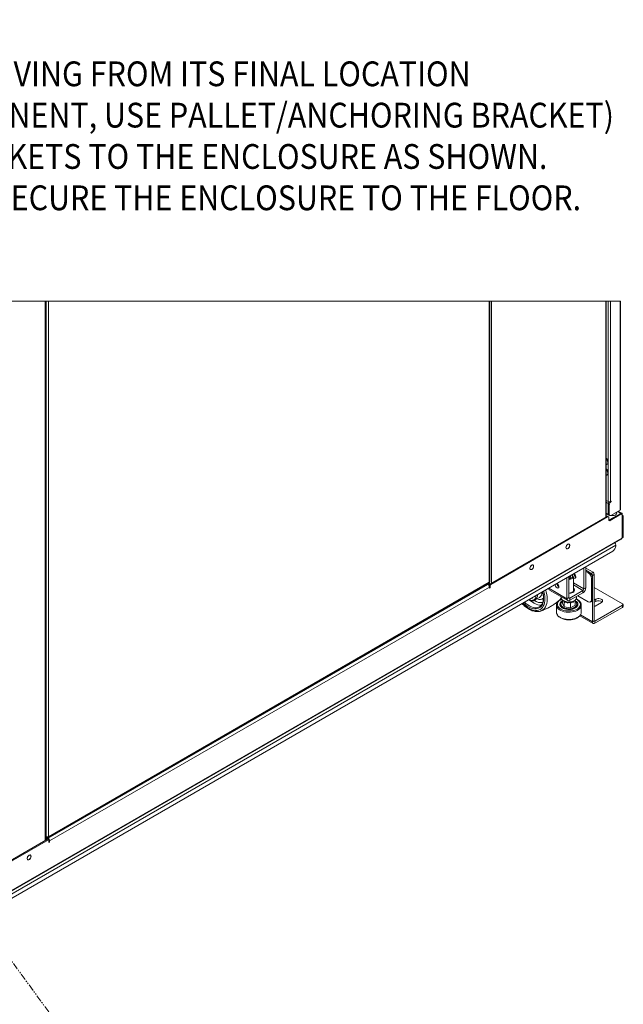
# Model space of a CAD drawing. Units: inches. Extents: x -2295 to 50190, y -5022 to 7606.
# Drawn here: x 31172 to 31854, y -168 to 944 of the extents above; entities that cross this region are included whole.
import ezdxf

# ---------------------------------------------------------------- set-up
doc = ezdxf.new("R2010")
doc.units = ezdxf.units.IN
doc.header["$LTSCALE"] = 2
doc.header["$MEASUREMENT"] = 0
doc.linetypes.add('PHANTOM', pattern=[2.5, 1.25, -0.25, 0.25, -0.25, 0.25, -0.25])
doc.layers.add('M-ANNO-TEXT', color=7, linetype='Continuous', lineweight=15)
doc.layers.add('M-OBJECT-DETAILS', color=7, linetype='Continuous', lineweight=13)
doc.styles.get("Standard").update_dxf_attribs({"font": 'romans.shx', "width": 0.8})

msp = doc.modelspace()

# ---------------------------------------------------------------- linework, layer by layer
at = {"layer": 'M-OBJECT-DETAILS', "linetype": 'Continuous'}
for p, q in [((31201.1, 626.2), (31201.1, 17)), ((31201.6, 17.3), (31201.6, 626.2)), ((31202.2, 626.2), (31202.2, 21.3)), ((31205.1, 626.2), (31205.1, 21.4)), ((31702.7, 308.7), (31702.7, 626.2)), ((31703.3, 309.4), (31703.3, 626.2)), ((31705.2, 308), (31705.2, 626.2)), ((31834.3, 382.5), (31834.3, 626.2)), ((31834.8, 382.8), (31834.8, 626.2)), ((31836.8, 626.2), (31836.8, 399.9)), ((31839.7, 626.2), (31839.7, 399.9)), ((31850.3, 626.2), (31850.3, 390.1)), ((31850.9, 391.8), (31850.9, 626.2)), ((31834.8, 401.1), (31836.8, 399.9)), ((31837, 397.8), (31834.8, 399.1)), ((31837.4, 398), (31837, 397.8)), ((31837, 385.6), (31837, 397.8)), ((31838.2, 396.5), (31837.2, 397.1)), ((31837.2, 397.1), (31837.2, 385.9)), ((31838.2, 396.5), (31838.2, 385.2)), ((31839.5, 399.8), (31840, 399.5)), ((31840.2, 400.2), (31839.7, 399.9)), ((31839.7, 399.9), (31840.2, 399.6)), ((31840, 399.5), (31840.2, 399.6)), ((31850.3, 390.1), (31840, 384.2)), ((31840.2, 399.6), (31840.2, 400.2)), ((31835.3, 383.1), (31703.5, 307)), ((31836.3, 382.5), (31704.5, 306.4)), ((31837, 385.6), (31834.8, 386.8)), ((31834.8, 386.2), (31837.4, 384.7)), ((31836.3, 382.5), (31835.3, 383.1)), ((31837.3, 382.6), (31836.3, 383.2)), ((31837.2, 385.7), (31837, 385.6)), ((31837.2, 385.9), (31838.2, 385.2)), ((31837.7, 384.7), (31838.8, 384.1)), ((31837.8, 381.7), (31837.8, 379.2)), ((31837.8, 379), (31838, 379.1)), ((31838, 379.1), (31851.1, 386.6)), ((31838, 379.1), (31838, 379)), ((31838.1, 379), (31850.4, 386.1)), ((31838.1, 379), (31839.2, 378.4)), ((31839.2, 378.4), (31851.4, 385.5)), ((31846.6, 386.9), (31846.6, 388)), ((31851.1, 386.6), (31847.7, 388.6)), ((31852.3, 386.8), (31848.4, 389.1)), ((31851.4, 385.5), (31850.4, 386.1)), ((31851.1, 386.6), (31851.1, 386.3)), ((31852.4, 385.6), (31851.4, 386.2)), ((31852.9, 385.6), (31852.6, 385.5)), ((31852.9, 385.6), (31852.9, 384.7)), ((31852.9, 359), (31852.9, 384.7)), ((31852.9, 384.4), (31854, 383.7)), ((31852.9, 383.2), (31853, 383.1)), ((31854, 383.7), (31853, 383.1)), ((31853, 383.1), (31853, 359)), ((31854, 383.7), (31854, 359.6)), ((31105.7, -73.2), (31851.7, 357.5)), ((31852.2, 358.6), (31106.3, -72)), ((31852.2, 358.6), (31852.9, 359)), ((31853, 359), (31852.9, 359.1)), ((31853, 359), (31854, 359.6)), ((31113, -72.3), (31845.6, 350.6)), ((31845.6, 349.8), (31845.6, 350.6)), ((31116.6, -75.1), (31842.1, 343.7)), ((31809.5, 301.2), (31809.5, 324.9)), ((31811.7, 302.4), (31811.7, 326.1)), ((31811.7, 324.7), (31819.9, 320)), ((31790.4, 313.9), (31790.4, 290.2)), ((31792.6, 315.1), (31792.6, 291.4)), ((31793.6, 315), (31793.8, 315.8)), ((31793.6, 315), (31793.6, 315.7)), ((31793.6, 314.4), (31794.1, 314.1)), ((31794, 315.5), (31794, 314.1)), ((31794.1, 314.1), (31794.9, 314.6)), ((31794.4, 316), (31794.9, 316.3)), ((31794.9, 314.6), (31794.4, 314.9)), ((31794.4, 314.3), (31794.4, 314.9)), ((31794.9, 316.3), (31794.8, 316.4)), ((31796.1, 316.9), (31795.9, 317)), ((31796.1, 316.9), (31796.1, 317.1)), ((31797.6, 299.4), (31797.6, 314.8)), ((31798.2, 313.5), (31797.6, 314)), ((31799, 316), (31799, 317.8)), ((31799.6, 315.2), (31800.2, 315.6)), ((31811.7, 322.3), (31815.6, 320)), ((31811.7, 322.3), (31817.7, 318.8)), ((31811.7, 321), (31814.5, 319.3)), ((31814.5, 319.3), (31815.6, 320)), ((31817.7, 318.8), (31819.9, 320)), ((31819.1, 313.9), (31818, 313.2)), ((31818, 313.2), (31818, 288.7)), ((31821.3, 317.5), (31819.1, 316.3)), ((31819.1, 264), (31819.1, 316.3)), ((31819.1, 313.9), (31819.1, 289.4)), ((31821.3, 265.2), (31821.3, 317.5)), ((31701, 306.4), (31204.5, 19.8)), ((31204.6, 20.5), (31702.3, 307.8)), ((31205.1, 21.4), (31702.7, 308.7)), ((31702.8, 303.4), (31206.2, 16.7)), ((31700.5, 306.7), (31701, 306.4)), ((31701.5, 307), (31701.2, 307.2)), ((31701.9, 305.6), (31702.1, 305.6)), ((31702, 305.4), (31702.1, 305.6)), ((31702.8, 306.2), (31702.8, 308.8)), ((31702.8, 306.2), (31703.5, 307)), ((31703.8, 305.5), (31702.8, 306.2)), ((31702.8, 303.4), (31702.8, 306.2)), ((31702.8, 303.4), (31702.8, 302.1)), ((31703.8, 302.7), (31702.8, 303.4)), ((31702.8, 302.1), (31703.8, 302.7)), ((31703.5, 307), (31704.5, 306.4)), ((31704.5, 306.4), (31703.8, 305.5)), ((31703.8, 302.7), (31703.8, 305.5)), ((31769.9, 302), (31790.4, 290.2)), ((31780, 306.6), (31779.3, 306.2)), ((31797.6, 308.1), (31809.5, 301.2)), ((31797.6, 305.7), (31808.5, 299.4)), ((31809.5, 301.2), (31811.7, 302.4)), ((31821.3, 302.8), (31853.1, 284.5)), ((31748.7, 289.6), (31750.5, 290.6)), ((31749.2, 289.9), (31749.2, 290.1)), ((31750.4, 290.6), (31751, 290.9)), ((31754.1, 288.4), (31759.4, 291.5)), ((31770.8, 300), (31791.4, 288.1)), ((31783.8, 289.6), (31783.8, 290.8)), ((31783.9, 292.5), (31783.9, 291.4)), ((31790.4, 290.2), (31792.6, 291.4)), ((31792.6, 291.4), (31793.6, 290.8)), ((31793.6, 290.8), (31808.5, 299.4)), ((31793.6, 288.4), (31808.5, 296.9)), ((31793.6, 290.8), (31793.6, 288.4)), ((31797.5, 298.8), (31797.6, 299.4)), ((31801.8, 289.1), (31800.7, 289.6)), ((31801.2, 291.4), (31801.2, 292.8)), ((31814.5, 286.7), (31802.6, 293.5)), ((31808.5, 296.9), (31808.5, 299.4)), ((31818, 288.7), (31819.1, 289.4)), ((31823, 289.6), (31821.3, 288.5)), ((31823, 287.1), (31823, 289.6)), ((31778.6, 283), (31778.6, 283.1)), ((31778.6, 283), (31778.6, 274.8)), ((31781.9, 288.6), (31782.3, 288.9)), ((31783.6, 282.4), (31783.5, 282.1)), ((31783.6, 284), (31783.6, 282.2)), ((31785.4, 288.6), (31785.4, 285.1)), ((31787.3, 281), (31785.4, 285.1)), ((31786, 288.2), (31786.2, 287.8)), ((31786, 287.4), (31786.7, 287.9)), ((31786.7, 287.7), (31787.3, 286.5)), ((31787.3, 286.5), (31787.8, 286.4)), ((31787.3, 286.5), (31787.3, 281)), ((31794.5, 279.9), (31787.3, 281)), ((31788.3, 285.9), (31788.9, 286.7)), ((31788.5, 286.3), (31790.1, 286)), ((31788.6, 286.4), (31788.8, 286.8)), ((31791.7, 285.8), (31791.8, 286.4)), ((31791.7, 285.8), (31794.5, 285.4)), ((31794.5, 285.4), (31796.4, 286.5)), ((31794.5, 285.4), (31794.5, 279.9)), ((31799.7, 282.9), (31794.5, 279.9)), ((31795, 286), (31794.8, 286.6)), ((31797.9, 287), (31797.6, 287.4)), ((31797.7, 287.2), (31798.7, 287.8)), ((31799.6, 288.3), (31799.7, 288.4)), ((31799.7, 288.4), (31799.7, 288.6)), ((31799.7, 288.4), (31799.7, 282.9)), ((31801.6, 282.2), (31801.6, 284)), ((31801.7, 283), (31801.6, 283.9)), ((31801.6, 282.9), (31801.7, 282.3)), ((31801.6, 282.2), (31801.6, 282.4)), ((31806.6, 274.8), (31806.6, 283)), ((31817, 286.4), (31818.1, 287.1)), ((31823, 287.1), (31821.3, 286.1)), ((31853.1, 282.8), (31821.9, 264.8)), ((31853.1, 280.4), (31821.9, 262.4)), ((31822.3, 281.8), (31829.4, 285.9)), ((31853.1, 280.4), (31853.1, 282.8)), ((31853.7, 281.2), (31853.7, 283.6)), ((31760.8, 276.3), (31760.5, 276.2)), ((31805, 270.8), (31820, 262.2)), ((31805.6, 271.8), (31819.1, 264)), ((31819.1, 264), (31821.3, 265.2)), ((31821.3, 265.2), (31821.9, 264.8)), ((31821.9, 264.8), (31821.9, 262.4)), ((31203.7, 18.5), (31121.1, -29.2)), ((31204.8, 17.9), (31122.2, -29.8)), ((31202.2, 20.8), (31201.6, 21.2)), ((31202.2, 20.8), (31201.6, 21.1)), ((31202.2, 19.8), (31201.6, 20.1)), ((31202.2, 21.3), (31202.2, 20.8)), ((31202.8, 21.1), (31202.2, 20.8)), ((31202.8, 21.1), (31202.2, 20.8)), ((31202.2, 19.8), (31202.2, 20.8)), ((31203.6, 20.6), (31202.2, 19.8)), ((31203.3, 20.4), (31203.8, 20.2)), ((31203.6, 20.6), (31203.6, 21)), ((31204.8, 17.9), (31203.7, 18.5)), ((31203.8, 19), (31203.8, 20.2)), ((31204.5, 19.8), (31203.8, 20.2)), ((31204.5, 18.6), (31203.8, 19)), ((31204.5, 19.8), (31204.5, 18.6)), ((31205.2, 17.3), (31204.8, 17.9)), ((31205.2, 14.9), (31205.2, 17.3)), ((31206.2, 16.7), (31205.2, 17.3)), ((31206.2, 15.5), (31205.2, 16.1)), ((31206.2, 15.5), (31205.2, 14.9)), ((31206.2, 16.7), (31206.2, 15.5))]:
    msp.add_line(p, q, dxfattribs=at)
at = {"layer": 'M-OBJECT-DETAILS'}
msp.add_lwpolyline([(30683.8, 626.2), (31850.9, 626.2)], dxfattribs=at)
at = {"layer": 'M-OBJECT-DETAILS', "linetype": 'Continuous', "flags": 128}
for points in [[(31834.8, 448.3), (31835.2, 447.8), (31835.9, 446.7), (31836.3, 445.6), (31836.5, 444.4), (31836.4, 443.4), (31836.1, 442.6)], [(31836.1, 442.6), (31835.5, 442.2), (31834.8, 442)], [(31834.8, 436.1), (31835.2, 435.6), (31835.9, 434.5), (31836.3, 433.3), (31836.5, 432.2), (31836.4, 431.2), (31836.1, 430.4)], [(31836.1, 430.4), (31835.5, 429.9), (31834.8, 429.8)], [(31837, 385.6), (31837, 385.3), (31837.1, 385), (31837.2, 384.8), (31837.4, 384.7), (31837.6, 384.6), (31837.8, 384.6), (31837.9, 384.6)], [(31837.8, 378.9), (31837.8, 378.9), (31838.1, 379)], [(31839.9, 384.2), (31841.1, 384), (31842.5, 384), (31843.8, 384.3), (31844.9, 384.7), (31845.8, 385.3), (31846.4, 386), (31846.6, 386.8), (31846.6, 386.9)], [(31789.3, 348), (31789.4, 348.9), (31789.8, 349.9), (31790.4, 350.7), (31791.1, 351.4), (31791.8, 351.9), (31792.5, 352), (31793.1, 351.8), (31793.4, 351.2), (31793.6, 350.5), (31793.4, 349.6), (31793.1, 348.6), (31792.5, 347.7), (31791.8, 347), (31791.1, 346.6), (31790.4, 346.5), (31789.8, 346.7), (31789.4, 347.2), (31789.3, 348)], [(31790.6, 351), (31790, 350.2), (31789.6, 349.3), (31789.3, 348.3), (31789.4, 347.5), (31789.7, 346.9), (31790.1, 346.5), (31790.8, 346.5), (31791.5, 346.8), (31792.3, 347.4), (31792.9, 348.3), (31793.3, 349.2), (31793.5, 350.1), (31793.5, 351), (31793.2, 351.6), (31792.7, 351.9), (31792.1, 351.9), (31791.3, 351.6), (31790.6, 351)], [(31748.6, 324.5), (31748.7, 325.4), (31749.1, 326.4), (31749.6, 327.2), (31750.3, 327.9), (31751.1, 328.4), (31751.8, 328.5), (31752.3, 328.2), (31752.7, 327.7), (31752.8, 326.9), (31752.7, 326), (31752.3, 325.1), (31751.8, 324.2), (31751.1, 323.5), (31750.3, 323.1), (31749.6, 323), (31749.1, 323.2), (31748.7, 323.7), (31748.6, 324.5)], [(31749.9, 327.5), (31749.3, 326.7), (31748.8, 325.8), (31748.6, 324.8), (31748.6, 324), (31748.9, 323.4), (31749.4, 323), (31750.1, 323), (31750.8, 323.3), (31751.5, 323.9), (31752.1, 324.7), (31752.6, 325.7), (31752.8, 326.6), (31752.8, 327.5), (31752.5, 328.1), (31752, 328.4), (31751.3, 328.4), (31750.6, 328.1), (31749.9, 327.5)], [(31796.1, 316.9), (31796.3, 316.7), (31797.1, 316.1), (31797.5, 315.3), (31797.5, 314.5), (31797.2, 313.8), (31796.6, 313.1), (31795.6, 312.5), (31794.4, 312.2), (31793.1, 312), (31792.6, 312)], [(31798.2, 318.4), (31798.2, 318.4), (31799, 317.8), (31799.6, 317), (31800.1, 316.1), (31800.3, 315.1), (31800.3, 314.3), (31800.1, 313.6), (31799.6, 313.3), (31799, 313.2), (31798.2, 313.5), (31798.2, 313.5)], [(31702.1, 305.6), (31702, 306), (31702, 306.4), (31701.8, 306.7), (31701.6, 306.9), (31701.3, 307), (31701, 307.1)], [(31777, 306.1), (31777.1, 305.2), (31777.5, 304.3), (31778.1, 303.4), (31778.8, 302.7), (31779.5, 302.3), (31780.2, 302.2), (31780.8, 302.4), (31781.1, 302.9), (31781.3, 303.7), (31781.1, 304.6), (31780.8, 305.5), (31780.2, 306.4), (31779.5, 307.1), (31779.1, 307.3)], [(31797.2, 297.3), (31798.1, 298), (31798.7, 298.8), (31799, 299.7), (31799, 300.5), (31798.6, 301.4), (31797.9, 302.2), (31797.6, 302.4)], [(31749.2, 289.9), (31749.6, 290.3), (31749.6, 290.3)], [(31751, 290.9), (31751.4, 291.3), (31751.4, 291.3)], [(31763, 298.1), (31763.3, 297.2), (31763.8, 294.6), (31764, 292.1), (31764, 289.6), (31763.8, 287.4), (31763.3, 285.3), (31762.6, 283.5), (31761.6, 281.9), (31760.4, 280.7), (31759, 279.7)], [(31760, 278), (31761.4, 278.9), (31762.6, 280.2), (31763.7, 281.8), (31764.5, 283.6), (31765, 285.7), (31765.4, 287.9), (31765.5, 290.3), (31765.3, 292.9), (31764.9, 295.5), (31764.2, 298.3), (31764.1, 298.7)], [(31766.4, 300), (31767, 297.7), (31767.6, 294.9), (31767.9, 292.2), (31768, 289.6), (31767.9, 287.1), (31767.5, 284.8), (31766.9, 282.7), (31766, 280.9), (31764.9, 279.3), (31763.6, 278), (31762.1, 276.9), (31760.8, 276.3)], [(31784.5, 289.6), (31784.2, 289.5), (31782.7, 288.6), (31781.4, 287.6), (31780.5, 286.5), (31779.8, 285.3), (31779.6, 284.1), (31779.7, 282.8), (31780.1, 281.6), (31780.9, 280.5), (31782, 279.4), (31783.4, 278.5), (31785, 277.7), (31786.9, 277), (31788.9, 276.6), (31791, 276.3), (31793.1, 276.3), (31795.2, 276.4), (31797.3, 276.8), (31799.2, 277.3), (31801, 278), (31802.5, 278.9), (31803.7, 279.9), (31804.7, 281), (31805.3, 282.2), (31805.6, 283.5), (31805.5, 284.7), (31805, 285.9), (31804.2, 287.1), (31803.2, 288.1), (31801.8, 289.1), (31801.8, 289.1)], [(31782.3, 288.9), (31783, 289.7), (31783.9, 291)], [(31783.9, 291.4), (31783.9, 291), (31784.3, 290), (31785, 289), (31786, 288.2), (31787.2, 287.5), (31788.7, 287), (31790.4, 286.6), (31792.1, 286.4), (31793.8, 286.5), (31795.6, 286.7), (31797.1, 287.2), (31798.5, 287.8), (31799.7, 288.6), (31800.5, 289.4), (31801.1, 290.4)], [(31792.6, 296.5), (31793.9, 296.7), (31795.2, 297), (31796.2, 297.5), (31797, 298.1), (31797.5, 298.8)], [(31801.1, 290.4), (31801.2, 291.4), (31801.2, 291.4)], [(31829.4, 285.9), (31830.2, 286.5), (31830.6, 287.2), (31830.7, 287.9), (31830.4, 288.6), (31829.8, 289.3), (31828.9, 289.8), (31827.8, 290.2), (31826.5, 290.3), (31825.3, 290.3), (31824.1, 290), (31823, 289.6)], [(31740.2, 284.9), (31742.2, 283), (31744.2, 281.2), (31746.4, 279.8), (31748.5, 278.6), (31750.6, 277.7), (31752.7, 277.1), (31754.7, 276.8), (31756.6, 276.9), (31758.3, 277.3), (31760, 278)], [(31759, 279.7), (31757.4, 279), (31755.7, 278.7), (31753.8, 278.7), (31751.8, 279), (31749.8, 279.6), (31747.7, 280.6), (31745.6, 281.9), (31743.6, 283.4), (31741.5, 285.2), (31741.3, 285.5)], [(31742.5, 286.2), (31744.1, 284.8), (31746.1, 283.2), (31748.1, 282), (31750.2, 281), (31752.2, 280.3), (31754.1, 280), (31755.9, 280), (31757.6, 280.3), (31759.2, 280.9)], [(31761.6, 283.1), (31761.2, 283), (31759.4, 283), (31757.5, 283.4), (31755.5, 284), (31753.5, 285), (31751.4, 286.3), (31749.4, 287.9), (31749.3, 287.9)], [(31759.2, 280.9), (31760.6, 281.9), (31761.2, 282.5)], [(31806.6, 282.9), (31806.6, 282.8), (31806.3, 281.5), (31805.8, 280.2), (31804.8, 279.1), (31803.6, 278), (31802.1, 277), (31800.3, 276.2), (31798.3, 275.6), (31796.2, 275.2), (31794, 274.9), (31791.7, 274.9), (31789.5, 275.1), (31787.3, 275.5), (31785.3, 276), (31783.5, 276.8), (31781.9, 277.7), (31780.6, 278.8), (31779.6, 279.9), (31778.9, 281.2), (31778.6, 282.5), (31778.6, 283)], [(31799.7, 287.9), (31801, 287.1), (31801.9, 286.1), (31802.5, 285), (31802.7, 283.9), (31802.6, 282.8), (31802.1, 281.7), (31801.2, 280.7), (31800.1, 279.8), (31798.7, 279.1), (31797, 278.5), (31795.2, 278.1), (31793.3, 277.9), (31791.4, 278), (31789.5, 278.2), (31787.7, 278.6), (31786.1, 279.3), (31784.7, 280), (31783.7, 281), (31782.9, 282), (31782.5, 283.1), (31782.4, 284.2), (31782.8, 285.3), (31783.4, 286.3), (31784.4, 287.3), (31785.4, 287.9)], [(31783.6, 283.9), (31783.4, 283), (31783.4, 282.9)], [(31785.4, 287.2), (31784.6, 286.4), (31783.9, 285.4), (31783.6, 284.4), (31783.6, 283.4), (31784.1, 282.3), (31784.8, 281.4), (31785.9, 280.5), (31787.2, 279.8), (31788.8, 279.3), (31790.5, 279), (31792.3, 278.8), (31794.2, 278.9), (31795.9, 279.2), (31797.5, 279.7), (31798.9, 280.3)], [(31798.9, 280.3), (31800.1, 281.2), (31800.9, 282.1), (31801.4, 283.1), (31801.6, 284.1), (31801.3, 285.2), (31800.7, 286.2), (31799.8, 287.1), (31799.7, 287.2)], [(31821.3, 281.4), (31821.3, 281.4), (31822.3, 281.8)], [(31778.6, 274.8), (31778.6, 274.3), (31778.9, 273), (31779.6, 271.8), (31780.6, 270.6), (31781.9, 269.6), (31783.5, 268.6), (31785.3, 267.9), (31787.3, 267.3), (31789.5, 266.9), (31791.7, 266.7), (31794, 266.7), (31796.2, 267), (31798.3, 267.4), (31800.3, 268), (31802.1, 268.9), (31803.6, 269.8), (31804.8, 270.9), (31805.8, 272.1), (31806.3, 273.3), (31806.6, 274.5)], [(31806.6, 274.5), (31806.6, 274.6), (31806.6, 274.8)], [(31180.9, -3.2), (31181.1, -2.3), (31181.4, -1.3), (31182, -0.5), (31182.7, 0.2), (31183.4, 0.6), (31184.1, 0.8), (31184.7, 0.5), (31185, 0), (31185.2, -0.8), (31185, -1.7), (31184.7, -2.6), (31184.1, -3.5), (31183.4, -4.2), (31182.7, -4.6), (31182, -4.7), (31181.4, -4.5), (31181.1, -4), (31180.9, -3.2)], [(31182.2, -0.2), (31181.6, -1), (31181.2, -1.9), (31180.9, -2.9), (31181, -3.7), (31181.3, -4.3), (31181.8, -4.7), (31182.4, -4.7), (31183.1, -4.4), (31183.9, -3.8), (31184.5, -3), (31184.9, -2), (31185.1, -1.1), (31185.1, -0.3), (31184.8, 0.4), (31184.3, 0.7), (31183.7, 0.7), (31183, 0.4), (31182.2, -0.2)]]:
    msp.add_lwpolyline(points, dxfattribs=at)
at = {"layer": 'M-OBJECT-DETAILS', "color": 1, "linetype": 'PHANTOM', "ltscale": 3}
msp.add_lwpolyline([(31329, -346), (31133.8, -78.7), (31179.1, -376.7)], dxfattribs=at)
at = {"layer": 'M-OBJECT-DETAILS', "linetype": 'Continuous'}
for centre, radius, start, end in [((31838.2, 402.7), 3.07, 242.6102, 297.3893), ((31840, 397.7), 3.08, 140.0718, 177.3267), ((31841.1, 396.9), 3.94, 136.133, 176.8933), ((31842.1, 396.3), 3.84, 122.6058, 177.3942), ((31835.9, 382.3), 1.01, 65.6943, 125.6169), ((31836.9, 381.8), 0.873, 350.7883, 129.2026), ((31838.5, 385.8), 1.35, 176.6851, 232.0016), ((31838.6, 379.1), 0.873, 170.7836, 309.2043), ((31839.3, 385.1), 1.09, 170.7865, 309.2026), ((31842.8, 390.6), 4.43, 277.431, 322.5636), ((31842.6, 390.9), 4.77, 280.3949, 319.5997), ((31851, 385.3), 1.01, 65.693, 125.616), ((31851.8, 385.8), 1.09, 350.7838, 129.2053), ((31852, 384.8), 0.873, 350.7859, 129.202), ((31851, 358.5), 1.22, 304.5661, 6.7472), ((31837.9, 350.2), 7.68, 302.6051, 357.3949), ((31841, 350.4), 4.61, 2.6678, 39.4612), ((31792.6, 312.5), 2.09, 61.9571, 91.1457), ((31792.7, 319.2), 6.22, 269.0681, 297.8284), ((31794.7, 315.5), 0.633, 110.7812, 249.2188), ((31794.9, 315.4), 1.83, 290.4451, 59.567), ((31802.8, 318.5), 4.53, 182.0367, 237.9237), ((31810.3, 312.9), 7.68, 2.6054, 57.3946), ((31811.5, 313.5), 7.68, 2.6054, 57.3946), ((31816.1, 316.2), 3.07, 2.6053, 57.3948), ((31818.2, 317.4), 3.07, 2.6053, 57.3948), ((31698.9, 303.2), 3.84, 2.605, 57.395), ((31783.7, 307.5), 4.53, 182.0802, 237.9197), ((31804.8, 302.8), 6.92, 302.6057, 357.3943), ((31807.2, 301.3), 2.31, 302.6056, 357.3948), ((31749.3, 294), 6.28, 304.5778, 357.5812), ((31750.2, 294), 6.87, 304.3395, 4.5264), ((31759.6, 296.6), 7.26, 246.4325, 305.5784), ((31755.3, 297.2), 7.04, 305.1407, 3.7251), ((31792.4, 289.9), 1.97, 170.7854, 309.2039), ((31792.7, 305.8), 9.53, 269.0994, 297.7969), ((31793.2, 291.3), 0.655, 170.7854, 309.2046), ((31816.8, 289), 2.36, 303.5629, 7.7493), ((31750.3, 294.5), 6.24, 242.0496, 294.0697), ((31761.2, 298.5), 12.8, 233.9619, 278.2823), ((31815.9, 288.4), 2.18, 230.7966, 9.2142), ((31826.2, 281.5), 6.42, 51.1356, 119.0788), ((31852.8, 283.6), 0.873, 290.782, 69.2195), ((31852.7, 281.3), 1.01, 294.3734, 354.3062), ((31820.8, 263.7), 1.7, 170.7861, 309.2032), ((31821.7, 265.1), 0.388, 170.7823, 309.2045), ((31205.9, 16.9), 3.91, 122.9244, 170.3948), ((31204.6, 17.7), 1.54, 122.744, 159.6534), ((31202.4, 16.5), 3.84, 2.605, 57.395), ((31203.6, 17.3), 1.54, 2.6067, 57.394)]:
    msp.add_arc(centre, radius, start, end, dxfattribs=at)
for centre, major_axis, ratio, start_param, end_param in [((31792.6, 315.6), (0.94, 3.88), 0.285431, 4.491763, 4.628346), ((31772.7, 304.1), (1.74, 4.17), 0.646075, 2.38672, 3.058048)]:
    msp.add_ellipse(centre, major_axis=major_axis, ratio=ratio, start_param=start_param, end_param=end_param, dxfattribs=at)
for points, knots in [([(31836, 447.4), (31835.8, 447.7), (31835.5, 448.2), (31835, 448.7), (31834.9, 448.8), (31834.8, 448.9)], [0, 0, 0, 0, 0.598212, 0.837408, 1, 1, 1, 1]), ([(31836.5, 442.8), (31836.5, 442.9), (31836.8, 443.2), (31836.9, 443.9), (31836.9, 444.7), (31836.8, 445.4), (31836.6, 446.1), (31836.3, 446.7), (31836.1, 447.2), (31836, 447.4)], [0, 0, 0, 0, 0.125404, 0.292013, 0.47616, 0.619718, 0.736373, 0.871027, 1, 1, 1, 1]), ([(31834.8, 442), (31834.9, 442), (31835.3, 441.9), (31835.8, 442.1), (31836.3, 442.4), (31836.4, 442.7), (31836.5, 442.8)], [0, 0, 0, 0, 0.200539, 0.518738, 0.890164, 1, 1, 1, 1]), ([(31836, 435.1), (31835.8, 435.5), (31835.5, 435.9), (31835, 436.4), (31834.9, 436.6), (31834.8, 436.7)], [0, 0, 0, 0, 0.598212, 0.837408, 1, 1, 1, 1]), ([(31836.5, 430.5), (31836.5, 430.7), (31836.8, 431), (31836.9, 431.7), (31836.9, 432.4), (31836.8, 433.2), (31836.6, 433.8), (31836.3, 434.5), (31836.1, 434.9), (31836, 435.1)], [0, 0, 0, 0, 0.125404, 0.292013, 0.47616, 0.619718, 0.736373, 0.871027, 1, 1, 1, 1]), ([(31834.8, 429.7), (31834.9, 429.7), (31835.3, 429.7), (31835.8, 429.9), (31836.3, 430.2), (31836.4, 430.5), (31836.5, 430.5)], [0, 0, 0, 0, 0.200538, 0.518738, 0.890164, 1, 1, 1, 1]), ([(31850.3, 390.1), (31850.4, 390.4), (31850.8, 390.9), (31850.8, 391.5), (31850.9, 391.8)], [0, 0, 0, 0, 0.4999908, 1, 1, 1, 1]), ([(31702.3, 307.8), (31702.3, 307.8), (31702.5, 307.8), (31702.6, 308.1), (31702.7, 308.5), (31702.7, 308.7)], [0, 0, 0, 0, 0.00011, 0.500055, 1, 1, 1, 1]), ([(31702.7, 308.7), (31702.8, 308.8), (31703.2, 309), (31703.2, 309.3), (31703.3, 309.5)], [0, 0, 0, 0, 0.499995, 1, 1, 1, 1]), ([(31747.9, 289.3), (31748.2, 289.4), (31748.7, 289.5), (31749, 289.8), (31749.2, 289.9)], [0, 0, 0, 0, 0.55621, 1, 1, 1, 1]), ([(31762.8, 297.9), (31762.9, 297.7), (31763.2, 296.6), (31763.5, 294.8), (31763.8, 292.5), (31763.8, 290.3), (31763.6, 288.3), (31763.2, 286.5), (31762.6, 284.8), (31761.9, 283.4), (31761.3, 282.7), (31761, 282.4)], [0, 0, 0, 0, 0.036506, 0.15922, 0.281745, 0.40407, 0.526232, 0.648334, 0.770548, 0.893278, 1, 1, 1, 1]), ([(31784.4, 289.9), (31784.2, 289.8), (31783.5, 289.5), (31782.3, 288.8), (31780.9, 287.8), (31779.8, 286.6), (31779.1, 285.4), (31778.7, 284.2), (31778.6, 283.5), (31778.6, 283.2)], [0, 0, 0, 0, 0.054362, 0.223227, 0.392673, 0.56201, 0.729705, 0.893872, 1, 1, 1, 1]), ([(31782.3, 289), (31782.6, 289.3), (31783.4, 290), (31783.9, 290.9), (31784.3, 291.4)], [0, 0, 0, 0, 0.38701, 1, 1, 1, 1]), ([(31806.5, 282.9), (31806.5, 283.1), (31806.6, 283.7), (31806.3, 284.8), (31805.7, 286), (31804.8, 287.2), (31803.7, 288.2), (31802.5, 289), (31801.5, 289.6), (31801, 289.8), (31800.7, 289.9)], [0, 0, 0, 0, 0.07204, 0.224158, 0.376651, 0.531961, 0.690775, 0.848397, 0.934631, 1, 1, 1, 1]), ([(31739.8, 284.7), (31740.4, 284.1), (31741.7, 282.8), (31743.6, 281), (31745.8, 279.4), (31747.9, 278.1), (31750.1, 277), (31752.3, 276.3), (31754.5, 275.8), (31756.6, 275.6), (31758.6, 275.7), (31760, 276), (31760.7, 276.3), (31760.8, 276.4)], [0, 0, 0, 0, 0.088023, 0.187372, 0.286953, 0.386783, 0.486828, 0.586938, 0.686765, 0.785822, 0.883549, 0.979556, 1, 1, 1, 1]), ([(31747, 288.8), (31747.5, 288.6), (31748.5, 288.1), (31750, 287.7), (31751.5, 287.6), (31752.9, 287.8), (31753.6, 288.2), (31754, 288.4)], [0, 0, 0, 0, 0.19453, 0.403816, 0.611472, 0.815152, 1, 1, 1, 1]), ([(31760.5, 276.2), (31760.5, 276.2), (31762, 276.6), (31764.7, 277.8), (31768.8, 279.6), (31772.7, 281.8), (31776.4, 284.2), (31779.5, 286.5), (31781.3, 288), (31781.9, 288.6)], [0, 0, 0, 0, 0.001236, 0.181712, 0.361217, 0.53955, 0.71654, 0.891977, 1, 1, 1, 1]), ([(31801.7, 283), (31801.7, 282.9), (31801.7, 282.6), (31801.6, 282), (31801.1, 281.2), (31800.3, 280.4), (31799.3, 279.7), (31798, 279.1), (31796.6, 278.6), (31795, 278.2), (31793.3, 278.1), (31791.6, 278.1), (31789.9, 278.3), (31788.3, 278.6), (31786.9, 279.1), (31785.7, 279.8), (31784.7, 280.5), (31784, 281.3), (31783.6, 282.1), (31783.4, 282.6), (31783.4, 282.9), (31783.4, 282.9)], [0, 0, 0, 0, 0.011584, 0.076216, 0.131466, 0.190336, 0.247643, 0.304645, 0.361716, 0.419014, 0.476507, 0.534105, 0.591694, 0.649128, 0.706295, 0.763104, 0.819552, 0.875866, 0.932581, 0.991262, 1, 1, 1, 1]), ([(31786, 287.4), (31785.9, 287.6), (31785.7, 288), (31785.6, 288.4), (31785.5, 288.6)], [0, 0, 0, 0, 0.66411, 1, 1, 1, 1]), ([(31786.2, 287.8), (31786.2, 287.7), (31786.2, 287.7), (31786.1, 287.5), (31786.1, 287.4), (31786, 287.4)], [0, 0, 0, 0, 0.256071, 0.512132, 1, 1, 1, 1]), ([(31788.3, 285.9), (31788, 286.2), (31787.6, 286.6), (31787.1, 287.3), (31786.8, 287.7), (31786.7, 287.9)], [0, 0, 0, 0, 0.361374, 0.72214, 1, 1, 1, 1]), ([(31787.5, 287.5), (31787.5, 287.5), (31787.8, 287.1), (31788.2, 286.7), (31788.6, 286.4)], [0, 0, 0, 0, 0.003691, 1, 1, 1, 1]), ([(31788.6, 286.4), (31788.5, 286.4), (31788.5, 286.3), (31788.4, 286.1), (31788.3, 286), (31788.3, 285.9)], [0, 0, 0, 0, 0.256072, 0.512144, 1, 1, 1, 1]), ([(31791.4, 285.2), (31791.1, 285.4), (31790.5, 285.7), (31789.6, 286.4), (31789, 286.9), (31788.6, 287.2)], [0, 0, 0, 0, 0.2760676, 0.5516713, 1, 1, 1, 1]), ([(31790.1, 286.7), (31790.2, 286.7), (31790.7, 286.3), (31791.3, 286), (31791.7, 285.8)], [0, 0, 0, 0, 0.189579, 1, 1, 1, 1]), ([(31791.7, 285.8), (31791.7, 285.7), (31791.6, 285.6), (31791.5, 285.4), (31791.4, 285.3), (31791.4, 285.2)], [0, 0, 0, 0, 0.256074, 0.512154, 1, 1, 1, 1]), ([(31794.7, 285.3), (31794.4, 285.4), (31793.9, 285.6), (31792.9, 286), (31792.2, 286.3), (31791.7, 286.5)], [0, 0, 0, 0, 0.276065, 0.551665, 1, 1, 1, 1]), ([(31793.4, 286.6), (31793.5, 286.5), (31794, 286.2), (31794.6, 286.1), (31795, 286)], [0, 0, 0, 0, 0.215822, 1, 1, 1, 1]), ([(31795, 286), (31795, 285.9), (31795, 285.8), (31794.8, 285.6), (31794.7, 285.4), (31794.7, 285.3)], [0, 0, 0, 0, 0.2560756, 0.512136, 1, 1, 1, 1]), ([(31797.6, 286.3), (31797.4, 286.3), (31797, 286.3), (31796.3, 286.5), (31795.8, 286.6), (31795.5, 286.7)], [0, 0, 0, 0, 0.330147, 0.659723, 1, 1, 1, 1]), ([(31796.7, 287.1), (31796.7, 287.1), (31797.2, 287), (31797.5, 287), (31797.9, 287)], [0, 0, 0, 0, 0.118509, 1, 1, 1, 1]), ([(31797.9, 287), (31797.8, 287), (31797.8, 286.8), (31797.7, 286.6), (31797.6, 286.4), (31797.6, 286.3)], [0, 0, 0, 0, 0.2560749, 0.5121537, 1, 1, 1, 1]), ([(31799.5, 287.9), (31799.4, 287.8), (31799.2, 287.8), (31798.8, 287.8), (31798.4, 287.8), (31798.3, 287.8)], [0, 0, 0, 0, 0.3476234, 0.6946691, 1, 1, 1, 1]), ([(31799.6, 288.6), (31799.6, 288.6), (31799.6, 288.4), (31799.6, 288.2), (31799.5, 288), (31799.5, 287.9)], [0, 0, 0, 0, 0.256066, 0.512143, 1, 1, 1, 1]), ([(31778.6, 275.3), (31778.6, 275), (31778.5, 274.4), (31778.7, 273.3), (31779.3, 272), (31780.1, 270.9), (31781.2, 269.8), (31782.5, 268.8), (31784.1, 268), (31785.9, 267.3), (31787.8, 266.7), (31789.8, 266.4), (31791.9, 266.3), (31794.1, 266.3), (31796.1, 266.5), (31798.1, 266.9), (31800, 267.5), (31801.7, 268.3), (31803.2, 269.2), (31804.5, 270.2), (31805.5, 271.4), (31806.2, 272.7), (31806.5, 273.7), (31806.5, 274.3), (31806.5, 274.4)], [0, 0, 0, 0, 0.02444, 0.070011, 0.115539, 0.161766, 0.209046, 0.257183, 0.305753, 0.354401, 0.402974, 0.451459, 0.499883, 0.548288, 0.596718, 0.64521, 0.693815, 0.742578, 0.791527, 0.840626, 0.889597, 0.937956, 0.985192, 1, 1, 1, 1]), ([(31202.2, 21.3), (31202.4, 21.2), (31202.8, 21.1), (31203.6, 21), (31204.4, 21.1), (31204.8, 21.3), (31205.1, 21.4)], [0, 0, 0, 0, 0.250006, 0.500006, 0.750006, 1, 1, 1, 1]), ([(31205.1, 21.4), (31205, 21.2), (31205, 20.8), (31204.6, 20.4), (31204.1, 20.3), (31203.8, 20.5), (31203.6, 20.6)], [0, 0, 0, 0, 0.249997, 0.499995, 0.749996, 1, 1, 1, 1])]:
    msp.add_open_spline(points, degree=3, knots=knots, dxfattribs=at)

# ---------------------------------------------------------------- texts
at = {"layer": 'M-ANNO-TEXT', "ltscale": 5, "insert": (30496.4, 943.7), "char_height": 28, "width": 1854.789, "attachment_point": 1}
msp.add_mtext('{\\W0.9;STABILIZING THE ENCLOSURE:\\P   TO PREVENT THE ENCLOSURE FROM MOVING FROM ITS FINAL LOCATION\\P   (IF NOT JOINED WITH ANOTHER COMPONENT, USE PALLET/ANCHORING BRACKET)\\P   ATTACH THE PALLET/ANCHORING BRACKETS TO THE ENCLOSURE AS SHOWN.\\P   USE CODE COMPLIANT FASTENERS TO SECURE THE ENCLOSURE TO THE FLOOR.}', dxfattribs=at)

doc.saveas('drawing.dxf')
